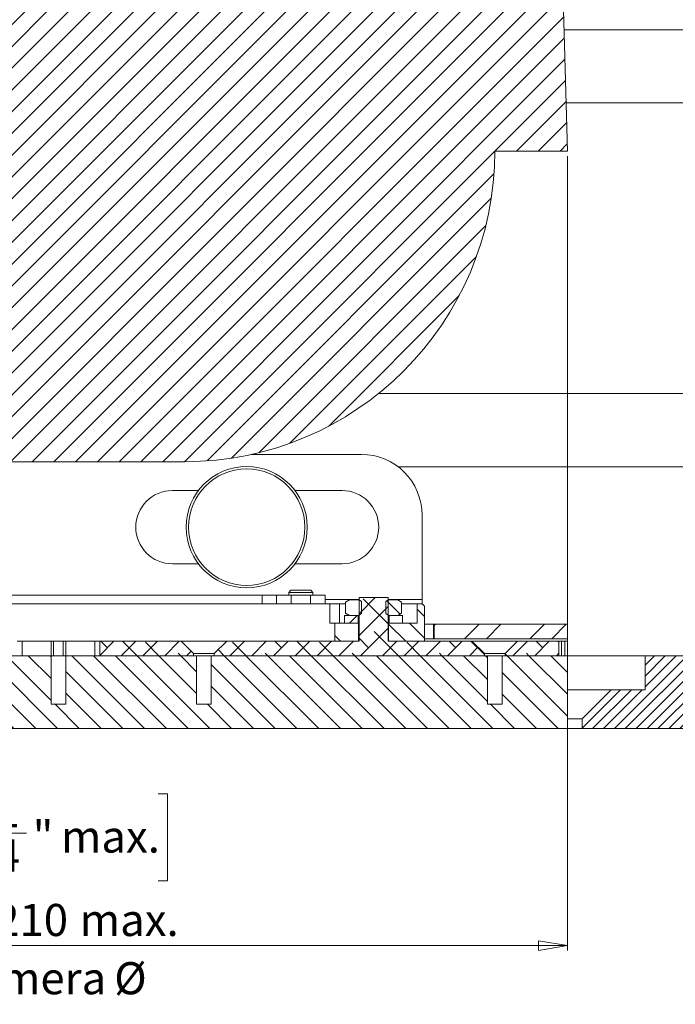
# Model space of a CAD drawing. Units: millimetres. Extents: x 75 to 17915, y 46 to 5430.
# Drawn here: x 16753 to 16888, y 3352 to 3555 of the extents above; entities that cross this region are included whole.
import ezdxf

# ---------------------------------------------------------------- set-up
doc = ezdxf.new("R2010")
doc.units = ezdxf.units.MM
doc.styles.add('SLDTEXTSTYLE1', font='TXT', dxfattribs={"width": 0.7})
doc.dimstyles.new('SLDDIMSTYLE4', dxfattribs={"dimtxt": 6.748081, "dimasz": 6, "dimexe": 0, "dimexo": 0.0625, "dimgap": 1.68702, "dimtad": 1, "dimdec": 1, "dimrnd": 1e-09, "dimzin": 12, "dimdsep": 46, "dimtxsty": 'SLDTEXTSTYLE1', "dimblk1": 'CLOSED', "dimblk2": 'CLOSED', "dimsah": 1, "dimcen": 0.09, "dimadec": 0, "dimazin": 3, "dimtfac": 1, "dimtdec": 1, "dimtofl": 0, "dimtmove": 0, "dimatfit": 3, "dimldrblk": 'CLOSED', "dimfxl": 0, "dimfrac": 2, "dimtolj": 1, "dimarcsym": 0})

# ---------------------------------------------------------------- blocks, each defined once
blk = doc.blocks.new('_Closed')
at = {"color": 0, "linetype": 'ByBlock', "lineweight": -2}
for p, q in [((-1, 0.166667), (0, 0)), ((-1, 0.166667), (-1, -0.166667)), ((0, 0), (-1, -0.166667)), ((0, 0), (-1, 0))]:
    blk.add_line(p, q, dxfattribs=at)
blk = doc.blocks.new('_D_63')
at = {"color": 7, "linetype": 'Continuous', "lineweight": 0}
for p, q in [((16655.54, 3527.32), (16655.54, 3363.56)), ((16865.54, 3527.32), (16865.54, 3363.56)), ((16739.95, 3395.82), (16738.04, 3395.82)), ((16738.04, 3395.82), (16738.04, 3377.92)), ((16781.12, 3395.82), (16783.03, 3395.82)), ((16783.03, 3395.82), (16783.03, 3377.92)), ((16746.29, 3387.77), (16753.92, 3387.77)), ((16738.04, 3377.92), (16739.95, 3377.92)), ((16783.03, 3377.92), (16781.12, 3377.92)), ((16865.54, 3364.56), (16655.54, 3364.56))]:
    blk.add_line(p, q, dxfattribs=at)
at = {"color": 7, "linetype": 'Continuous', "lineweight": 18, "xscale": 6, "yscale": 6, "rotation": 180.0000000000004}
blk.add_blockref('_Closed', (16655.54, 3364.56, 96.24), dxfattribs=at)
at = {"color": 7, "linetype": 'Continuous', "lineweight": 18, "xscale": 6, "yscale": 6}
blk.add_blockref('_Closed', (16865.54, 3364.56, 96.24), dxfattribs=at)
at = {"color": 7, "linetype": 'Continuous', "lineweight": 18, "attachment_point": 1, "style": 'SLDTEXTSTYLE1'}
for s, insert, char_height in [('1', (16747.58, 3395.52), 6.61), ('8', (16739.95, 3390.34), 6.61), ('"', (16755.21, 3390.34), 6.61), ('max.', (16761.03, 3390.34), 6.615), ('4', (16747.58, 3386.44), 6.61), ('%%c', (16736.07, 3373.15), 6.615), ('210', (16747.49, 3373.15), 6.615), ('max.', (16764.9, 3373.15), 6.615), ('%%c', (16772.03, 3361.14), 6.615), ('Camera', (16737.62, 3361.14), 6.615)]:
    blk.add_mtext(s, dxfattribs=dict(at, insert=insert, char_height=char_height))

msp = doc.modelspace()

# ---------------------------------------------------------------- hatches: boundary and pattern name
at = {"linetype": 'Continuous', "lineweight": 18}
h = msp.add_hatch(dxfattribs=at)
h.set_pattern_fill('ANSI31', angle=180, style=0)
edge = h.paths.add_edge_path(flags=0)
edge.add_line((16865.54, 3528.32), (16860.54, 3699.32))
edge.add_line((16860.54, 3699.32), (16660.54, 3699.32))
edge.add_line((16660.54, 3699.32), (16655.54, 3528.32))
edge.add_line((16655.54, 3528.32), (16670.54, 3528.32))
edge.add_arc((16734.54, 3528.32), 64, 180, 270)
edge.add_line((16734.54, 3464.32), (16786.54, 3464.32))
edge.add_arc((16786.54, 3528.32), 64, 270, 360)
edge.add_line((16850.54, 3528.32), (16865.54, 3528.32))
h = msp.add_hatch(dxfattribs=at)
h.set_pattern_fill('ANSI38', angle=3e-322, style=0)
h.paths.add_polyline_path([(16822.54, 3424.32), (16828.54, 3424.32), (16828.54, 3424.32), (16848.39, 3424.32), (16848.39, 3424.77), (16845.84, 3427.32), (16828.54, 3427.32), (16828.54, 3436.32), (16822.54, 3436.32), (16822.54, 3427.32), (16795.24, 3427.32), (16792.69, 3424.77), (16792.69, 3424.32), (16822.54, 3424.32)], flags=0)
h = msp.add_hatch(dxfattribs=at)
h.set_pattern_fill('ANSI32', angle=90, style=0)
h.paths.add_polyline_path([(16820.54, 3435.82), (16819.76, 3435.37), (16819.76, 3433.07), (16820.54, 3432.62), (16822.54, 3432.62), (16822.54, 3432.65), (16823.04, 3433), (16823.04, 3435.47), (16822.54, 3435.82)], flags=0)
h = msp.add_hatch(dxfattribs=at)
h.set_pattern_fill('ANSI32', angle=90, style=0)
h.paths.add_polyline_path([(16831.31, 3435.37), (16830.54, 3435.82), (16828.54, 3435.82), (16828.04, 3435.47), (16828.04, 3433), (16828.54, 3432.65), (16828.54, 3432.62), (16830.54, 3432.62), (16831.31, 3433.07)], flags=0)
h = msp.add_hatch(dxfattribs=at)
h.set_pattern_fill('ANSI34', angle=90, style=0)
h.paths.add_polyline_path([(16835.54, 3435.02), (16834.54, 3435.02), (16834.54, 3431.02), (16828.64, 3431.02), (16828.64, 3427.32), (16836.04, 3427.32), (16836.04, 3434.52)], flags=0)
h = msp.add_hatch(dxfattribs=at)
h.set_pattern_fill('ANSI32', style=0)
h.paths.add_polyline_path([(16819.54, 3431.02), (16822.34, 3431.02), (16822.34, 3432.62), (16819.54, 3432.62)], flags=0)
h = msp.add_hatch(dxfattribs=at)
h.set_pattern_fill('ANSI32', style=0)
h.paths.add_polyline_path([(16831.54, 3432.62), (16828.74, 3432.62), (16828.74, 3431.02), (16831.54, 3431.02)], flags=0)
h = msp.add_hatch(dxfattribs=at)
h.set_pattern_fill('ANSI34', angle=90, style=0)
h.paths.add_polyline_path([(16822.44, 3431.02), (16817.54, 3431.02), (16817.54, 3427.32), (16822.44, 3427.32)], flags=0)
h = msp.add_hatch(dxfattribs=at)
h.set_pattern_fill('ANSI32', angle=3e-322, style=0)
h.paths.add_polyline_path([(16865.54, 3430.82), (16838.04, 3430.82), (16838.04, 3427.82), (16865.54, 3427.82)], flags=0)
h = msp.add_hatch(dxfattribs=at)
h.set_pattern_fill('ANSI38', angle=3e-322, style=0)
h.paths.add_polyline_path([(16769.04, 3424.32), (16788.39, 3424.32), (16788.39, 3424.77), (16785.84, 3427.32), (16769.04, 3427.32)], flags=0)
h = msp.add_hatch(dxfattribs=at)
h.set_pattern_fill('ANSI38', angle=3e-322, style=0)
h.paths.add_polyline_path([(16855.24, 3427.32), (16852.69, 3424.77), (16852.69, 3424.32), (16863.77, 3424.32), (16863.77, 3427.32)], flags=0)
h = msp.add_hatch(dxfattribs=at)
h.set_pattern_fill('ANSI31', angle=90, style=0)
h.paths.add_polyline_path([(16732.04, 3414.32), (16729.04, 3414.32), (16729.04, 3424.32), (16672.04, 3424.32), (16672.04, 3414.32), (16669.04, 3414.32), (16669.04, 3424.32), (16655.54, 3424.32), (16655.54, 3409.32), (16865.54, 3409.32), (16865.54, 3424.32), (16852.04, 3424.32), (16852.04, 3414.32), (16849.04, 3414.32), (16849.04, 3424.32), (16792.04, 3424.32), (16792.04, 3414.32), (16789.04, 3414.32), (16789.04, 3424.32), (16762.04, 3424.32), (16762.04, 3414.32), (16759.04, 3414.32), (16759.04, 3424.32), (16732.04, 3424.32)], flags=0)
h = msp.add_hatch(dxfattribs=at)
h.set_pattern_fill('ANSI31', scale=0.5, angle=180, style=0)
h.paths.add_polyline_path([(17167.54, 3411.82), (17167.54, 3424.32), (16881.54, 3424.32), (16881.54, 3417.32), (16874.54, 3417.32), (16868.54, 3411.32), (16868.54, 3409.32), (17117.54, 3409.32), (17117.54, 3411.82)], flags=0)

# ---------------------------------------------------------------- linework, layer by layer
at = {"color": 7, "linetype": 'Continuous', "lineweight": 18}
for p, q in [((16865.54, 3528.32), (16860.54, 3699.32)), ((16864.8, 3553.37), (17039.54, 3553.37)), ((17010.49, 3538.27), (16865.24, 3538.27)), ((16850.54, 3528.32), (16865.54, 3528.32)), ((16826.55, 3478.37), (16919.54, 3478.37)), ((16823.04, 3465.82), (16800.31, 3465.82)), ((16734.54, 3464.32), (16786.54, 3464.32)), ((16919.54, 3463.27), (16830.6, 3463.27)), ((16784.04, 3458.37), (16789.41, 3458.37)), ((16809.33, 3458.37), (16819.04, 3458.37)), ((16835.54, 3435.92), (16835.54, 3453.32)), ((16789.41, 3443.27), (16784.04, 3443.27)), ((16819.04, 3443.27), (16809.33, 3443.27)), ((16802.54, 3436.82), (16718.54, 3436.82)), ((16802.54, 3436.82), (16805.54, 3436.82)), ((16802.54, 3435.02), (16802.54, 3436.82)), ((16805.54, 3435.02), (16805.54, 3436.82)), ((16805.54, 3436.82), (16808.54, 3436.82)), ((16808.48, 3437.82), (16808.04, 3437.38)), ((16808.04, 3437.38), (16808.04, 3436.82)), ((16813.04, 3437.38), (16808.04, 3437.38)), ((16812.59, 3437.82), (16808.48, 3437.82)), ((16808.54, 3436.82), (16812.54, 3436.82)), ((16808.54, 3436.82), (16808.54, 3435.02)), ((16812.54, 3436.82), (16815.54, 3436.82)), ((16812.54, 3435.02), (16812.54, 3436.82)), ((16813.04, 3437.38), (16812.59, 3437.82)), ((16813.04, 3436.82), (16813.04, 3437.38)), ((16815.54, 3436.82), (16815.54, 3435.02)), ((16816.54, 3435.02), (16741.74, 3435.02)), ((16815.54, 3435.92), (16822.54, 3435.92)), ((16816.54, 3431.02), (16816.54, 3435.02)), ((16816.54, 3435.02), (16818.5, 3435.02)), ((16818.5, 3435.02), (16818.5, 3431.02)), ((16819.76, 3435.02), (16818.5, 3435.02)), ((16819.76, 3435.37), (16820.54, 3435.82)), ((16819.76, 3433.07), (16819.76, 3435.37)), ((16822.54, 3435.82), (16820.54, 3435.82)), ((16822.54, 3427.32), (16822.54, 3436.32)), ((16828.54, 3436.32), (16822.54, 3436.32)), ((16822.54, 3435.82), (16823.04, 3435.47)), ((16823.04, 3433), (16823.04, 3435.47)), ((16828.04, 3435.47), (16828.54, 3435.82)), ((16828.04, 3435.47), (16828.04, 3433)), ((16828.54, 3436.32), (16828.54, 3427.32)), ((16828.54, 3435.92), (16835.54, 3435.92)), ((16830.54, 3435.82), (16828.54, 3435.82)), ((16830.54, 3435.82), (16831.31, 3435.37)), ((16831.31, 3435.37), (16831.31, 3433.07)), ((16834.54, 3435.02), (16831.31, 3435.02)), ((16834.54, 3435.02), (16834.54, 3431.02)), ((16834.54, 3435.02), (16835.54, 3435.02)), ((16835.54, 3435.92), (16835.54, 3435.02)), ((16835.54, 3435.02), (16836.04, 3434.52)), ((16836.04, 3427.32), (16836.04, 3434.52)), ((16819.54, 3432.62), (16819.54, 3431.02)), ((16822.34, 3432.62), (16819.54, 3432.62)), ((16819.76, 3433.07), (16820.54, 3432.62)), ((16822.54, 3432.62), (16820.54, 3432.62)), ((16822.34, 3431.02), (16822.34, 3432.62)), ((16823.04, 3433), (16822.54, 3432.65)), ((16822.54, 3432.65), (16822.54, 3432.62)), ((16828.54, 3432.65), (16828.04, 3433)), ((16828.54, 3432.62), (16828.54, 3432.65)), ((16830.54, 3432.62), (16828.54, 3432.62)), ((16828.74, 3432.62), (16828.74, 3431.02)), ((16831.54, 3432.62), (16828.74, 3432.62)), ((16830.54, 3432.62), (16831.31, 3433.07)), ((16831.54, 3431.02), (16831.54, 3432.62)), ((16817.54, 3431.02), (16816.54, 3431.02)), ((16817.54, 3427.32), (16817.54, 3431.02)), ((16817.54, 3431.02), (16822.44, 3431.02)), ((16819.54, 3431.02), (16822.34, 3431.02)), ((16822.44, 3427.32), (16822.44, 3431.02)), ((16822.44, 3431.02), (16822.54, 3431.02)), ((16828.54, 3431.02), (16828.64, 3431.02)), ((16828.64, 3431.02), (16828.64, 3427.32)), ((16828.64, 3431.02), (16834.54, 3431.02)), ((16828.74, 3431.02), (16831.54, 3431.02)), ((16837.93, 3430.82), (16836.04, 3430.82)), ((16837.93, 3430.82), (16837.93, 3427.82)), ((16838.04, 3430.82), (16837.93, 3430.82)), ((16838.04, 3430.82), (16838.04, 3427.82)), ((16865.54, 3430.82), (16838.04, 3430.82)), ((16865.54, 3430.82), (16865.54, 3427.82)), ((16753.04, 3427.32), (16752.04, 3427.32)), ((16753.04, 3424.32), (16753.04, 3427.32)), ((16759.04, 3427.32), (16753.04, 3427.32)), ((16759.04, 3424.32), (16759.04, 3427.32)), ((16759.04, 3427.32), (16759.54, 3427.32)), ((16759.54, 3427.32), (16759.54, 3424.32)), ((16761.54, 3427.32), (16759.54, 3427.32)), ((16761.54, 3424.32), (16761.54, 3427.32)), ((16761.54, 3427.32), (16762.04, 3427.32)), ((16762.04, 3427.32), (16762.04, 3424.32)), ((16768.04, 3427.32), (16762.04, 3427.32)), ((16768.04, 3424.32), (16768.04, 3427.32)), ((16769.04, 3427.32), (16768.04, 3427.32)), ((16769.04, 3427.32), (16769.04, 3424.32)), ((16785.84, 3427.32), (16769.04, 3427.32)), ((16788.39, 3424.77), (16785.84, 3427.32)), ((16795.24, 3427.32), (16785.84, 3427.32)), ((16795.24, 3427.32), (16792.69, 3424.77)), ((16822.54, 3427.32), (16795.24, 3427.32)), ((16822.44, 3427.32), (16817.54, 3427.32)), ((16845.84, 3427.32), (16828.54, 3427.32)), ((16836.04, 3427.32), (16828.64, 3427.32)), ((16837.93, 3427.82), (16836.04, 3427.82)), ((16838.04, 3427.82), (16837.93, 3427.82)), ((16865.54, 3427.82), (16838.04, 3427.82)), ((16848.39, 3424.77), (16845.84, 3427.32)), ((16855.24, 3427.32), (16845.84, 3427.32)), ((16855.24, 3427.32), (16852.69, 3424.77)), ((16863.77, 3427.32), (16855.24, 3427.32)), ((16863.77, 3424.32), (16863.77, 3427.32)), ((16863.77, 3427.32), (16864.32, 3427.32)), ((16864.32, 3427.32), (16864.32, 3424.32)), ((16864.32, 3427.32), (16864.96, 3427.32)), ((16864.96, 3424.32), (16864.96, 3427.32)), ((16864.96, 3427.32), (16865.51, 3427.32)), ((16865.51, 3424.32), (16865.51, 3427.32)), ((16759.04, 3424.32), (16732.04, 3424.32)), ((16759.04, 3414.32), (16759.04, 3424.32)), ((16762.04, 3424.32), (16759.04, 3424.32)), ((16762.04, 3424.32), (16762.04, 3414.32)), ((16789.04, 3424.32), (16762.04, 3424.32)), ((16788.39, 3424.32), (16769.04, 3424.32)), ((16788.39, 3424.32), (16788.39, 3424.77)), ((16792.69, 3424.77), (16788.39, 3424.77)), ((16789.04, 3414.32), (16789.04, 3424.32)), ((16792.04, 3424.32), (16789.04, 3424.32)), ((16792.04, 3424.32), (16792.04, 3414.32)), ((16849.04, 3424.32), (16792.04, 3424.32)), ((16792.69, 3424.77), (16792.69, 3424.32)), ((16822.54, 3424.32), (16792.69, 3424.32)), ((16822.54, 3424.32), (16822.54, 3424.32)), ((16828.54, 3424.32), (16822.54, 3424.32)), ((16828.54, 3424.32), (16828.54, 3424.32)), ((16848.39, 3424.32), (16828.54, 3424.32)), ((16848.39, 3424.32), (16848.39, 3424.77)), ((16852.69, 3424.77), (16848.39, 3424.77)), ((16849.04, 3414.32), (16849.04, 3424.32)), ((16852.04, 3424.32), (16849.04, 3424.32)), ((16852.04, 3424.32), (16852.04, 3414.32)), ((16865.54, 3424.32), (16852.04, 3424.32)), ((16852.69, 3424.77), (16852.69, 3424.32)), ((16863.77, 3424.32), (16852.69, 3424.32)), ((16865.51, 3424.32), (16881.54, 3424.32)), ((16865.54, 3409.32), (16865.54, 3424.32)), ((16881.54, 3417.32), (16881.54, 3424.32)), ((17167.54, 3424.32), (16881.54, 3424.32)), ((16865.54, 3417.32), (16874.54, 3417.32)), ((16868.54, 3411.32), (16874.54, 3417.32)), ((16874.54, 3417.32), (16881.54, 3417.32)), ((16759.04, 3414.32), (16762.04, 3414.32)), ((16789.04, 3414.32), (16792.04, 3414.32)), ((16849.04, 3414.32), (16852.04, 3414.32)), ((16865.54, 3411.32), (16868.54, 3411.32)), ((16868.54, 3409.32), (16868.54, 3411.32)), ((16865.54, 3409.32), (16655.54, 3409.32)), ((16865.54, 3409.32), (16868.54, 3409.32)), ((17117.54, 3409.32), (16868.54, 3409.32))]:
    msp.add_line(p, q, dxfattribs=at)
for radius in [12.5, 12]:
    msp.add_circle((16799.37, 3450.82), radius, dxfattribs=at)
for centre, radius, start, end in [((16786.54, 3528.32), 64, 270, 0), ((16823.04, 3453.32), 12.5, 0, 90), ((16784.04, 3450.82), 7.55, 90, 270), ((16819.04, 3450.82), 7.55, 270, 90)]:
    msp.add_arc(centre, radius, start, end, dxfattribs=at)

# ---------------------------------------------------------------- dimensions: what is measured, and where the dimension line sits
dim = msp.add_linear_dim(base=(16655.54, 3352.61), p1=(16865.54, 3528.32), p2=(16655.54, 3528.32), text='%%c<> max. \\XCamera %%c', dimstyle='SLDDIMSTYLE4', dxfattribs=at)
dim.commit()
dim.dimension.update_dxf_attribs({"geometry": '_D_63', "text_midpoint": (16760.54, 3352.61), "dimtype": 160})

doc.saveas('drawing.dxf')
